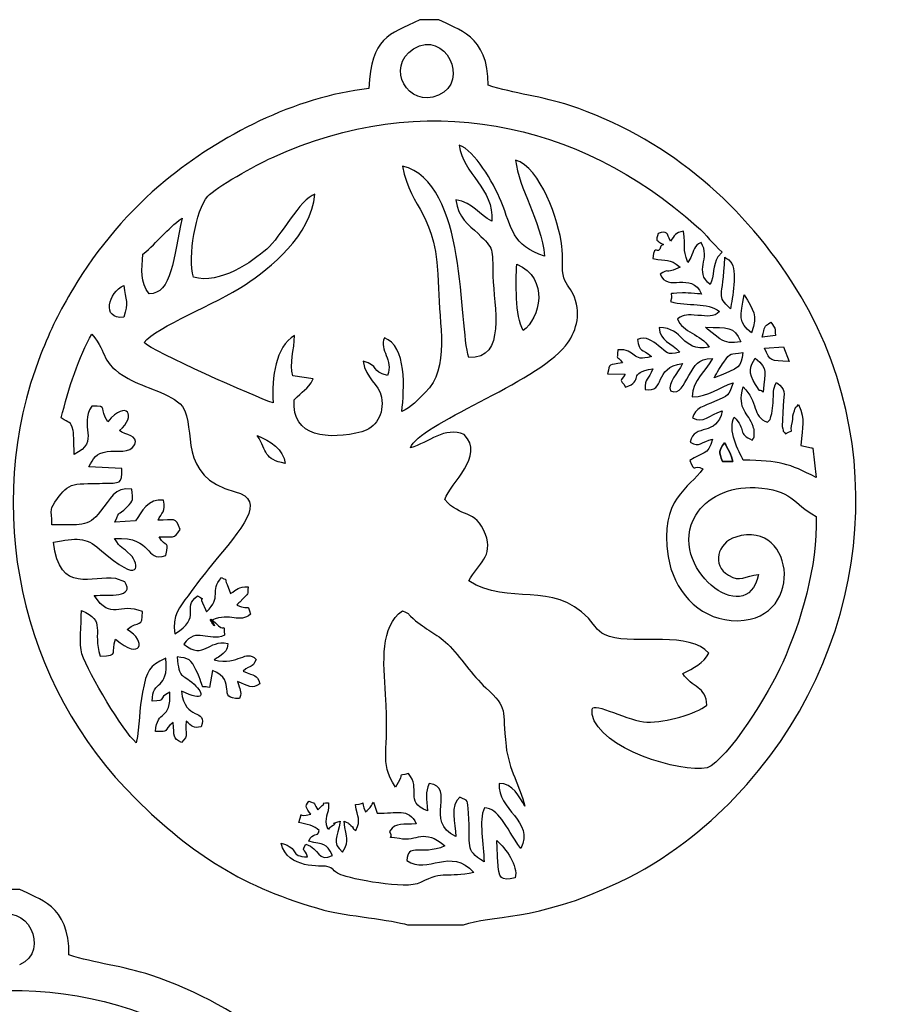
# Model space of a CAD drawing. Extents: x -200 to 398, y -113 to 362.
# Drawn here: x 331 to 398, y 285 to 360 of the extents above; entities that cross this region are included whole.
import ezdxf

# ---------------------------------------------------------------- set-up
doc = ezdxf.new("R2010")
doc.units = 0
doc.layers.get('0').update_dxf_attribs({"linetype": 'CONTINUOUS'})

msp = doc.modelspace()

# ---------------------------------------------------------------- linework, layer by layer
at = {"color": 1}
for p, q in [((362.999754, 359.73337), (361.556667, 359.73337)), ((361.082505, 357.517728), (361.082505, 357.517728)), ((367.011853, 344.43955), (367.011768, 344.43955)), ((340.525636, 341.928817), (340.525636, 341.928817)), ((382.130582, 341.694826), (381.912029, 341.312331)), ((384.508502, 342.09894), (384.189309, 341.737837)), ((381.310444, 340.953654), (380.798126, 340.728356)), ((339.07253, 337.153758), (339.07253, 337.153758)), ((385.151348, 337.778852), (385.152025, 337.778852)), ((383.256113, 336.385549), (383.256113, 336.385549)), ((388.204569, 336.78399), (388.204569, 336.78399)), ((369.393216, 336.136403), (369.393216, 336.136403)), ((384.328077, 335.502363), (383.386753, 336.242434)), ((386.740372, 335.969243), (386.740372, 335.969243)), ((388.553508, 335.760963), (387.552946, 335.646804)), ((387.736334, 334.793675), (389.162375, 334.909442)), ((389.162375, 334.909442), (389.601117, 333.782021)), ((387.736334, 334.793675), (387.736334, 334.793675)), ((387.02773, 334.038448), (387.027646, 334.038448)), ((353.448281, 332.48013), (351.909973, 332.703537)), ((375.807478, 332.854215), (377.132906, 332.833924)), ((383.89258, 332.55125), (383.89258, 332.55125)), ((386.094139, 331.855262), (386.094139, 331.855262)), ((389.135338, 330.431394), (389.07799, 328.847365)), ((349.209896, 328.166532), (349.209896, 328.166532)), ((384.685963, 327.621477), (384.685963, 327.621477)), ((390.492149, 327.419688), (391.283077, 327.238191)), ((335.299389, 326.739673), (335.299389, 326.739673)), ((391.393426, 327.21248), (391.641471, 324.993339)), ((385.323786, 326.201109), (384.525266, 326.201109)), ((384.525266, 326.201109), (385.323786, 326.201109)), ((384.525266, 326.201109), (384.525266, 326.201109)), ((338.929444, 325.673099), (336.428701, 325.802385)), ((339.963816, 321.684904), (338.403861, 321.586437)), ((339.143933, 317.06566), (338.462564, 317.325869)), ((346.926634, 316.864407), (347.178461, 316.172201)), ((345.052904, 315.476749), (345.274985, 314.975804)), ((360.232367, 314.863), (360.232339, 314.863)), ((345.804349, 310.342224), (345.575241, 309.044904)), ((374.637046, 307.004297), (374.645513, 307.400029)), ((359.898555, 301.844851), (359.701112, 301.49213)), ((353.132898, 300.420984), (353.132898, 300.420984)), ((353.81994, 299.749859), (354.139133, 300.081781)), ((358.028607, 300.330898), (358.315853, 299.515078)), ((363.461244, 297.030592), (363.122295, 296.87774)), ((367.397764, 297.427396), (367.397764, 297.427396)), ((331.178888, 293.72433), (329.735801, 293.72433)), ((360.61777, 291.027471), (364.865638, 291.027471)), ((360.61777, 291.027471), (360.61777, 291.027471))]:
    msp.add_line(p, q, dxfattribs=at)
for points in [[(361.556667, 359.73337), (359.114372, 358.549674), (357.91823, 358.44257), (357.683703, 354.511187)], [(366.732058, 354.756522), (366.799961, 358.578094), (364.359557, 358.986526), (362.999754, 359.73337)], [(361.082505, 357.517728), (363.477189, 359.024936), (365.394466, 355.058924), (362.977317, 353.995877)], [(362.977317, 353.995877), (360.65158, 352.972878), (358.897428, 356.142262), (361.082505, 357.517728)], [(357.683703, 354.511187), (351.985439, 353.856572), (346.402688, 350.933343), (342.224078, 347.510749)], [(350.31649, 349.260866), (361.770083, 354.511187), (373.521252, 352.124603), (382.572034, 344.059228)], [(372.951304, 353.219568), (370.901214, 353.903365), (368.65258, 354.127901), (366.732058, 354.756522)], [(389.805898, 339.83518), (385.768201, 346.052507), (380.071037, 350.844894), (372.951304, 353.219568)], [(367.727851, 345.928611), (367.119775, 347.422018), (365.713744, 349.789129), (364.548448, 350.214636)], [(364.548448, 350.214636), (364.788648, 348.014149), (367.227697, 346.909446), (367.011853, 344.43955)], [(345.458119, 346.336253), (346.030748, 346.996004), (349.113856, 348.709601), (350.31649, 349.260866)], [(372.34035, 342.538784), (372.100941, 344.463088), (370.708428, 348.552714), (368.826316, 349.081796)], [(368.826316, 349.081796), (369.048397, 346.906201), (370.74063, 344.55179), (371.027085, 341.785984)], [(365.26247, 334.094441), (364.500216, 336.564591), (365.173204, 347.438811), (360.242866, 348.619798)], [(360.242866, 348.619798), (360.848515, 345.132547), (362.871286, 345.363546), (362.968653, 339.352608)], [(342.224078, 347.510749), (339.570229, 345.337328), (336.989702, 342.330222), (335.246105, 339.367763)], [(344.359625, 340.1868), (343.922519, 341.742691), (344.523822, 345.259688), (345.458119, 346.336253)], [(348.287227, 339.612563), (350.166912, 340.848188), (353.301413, 343.340521), (353.591932, 346.48775)], [(353.591932, 346.48775), (352.440974, 346.141492), (350.964613, 343.203389), (349.935631, 342.322094)], [(367.011768, 344.43955), (366.022834, 344.927259), (365.642229, 345.842618), (364.274354, 346.066308)], [(364.274354, 346.066308), (364.479925, 344.656749), (365.23137, 344.199069), (365.97765, 343.494981)], [(371.027085, 341.785984), (368.542034, 342.58854), (368.536361, 343.942106), (367.727851, 345.928611)], [(340.525636, 341.928817), (341.703914, 342.90556), (342.286026, 343.786037), (343.49405, 344.679214)], [(343.49405, 344.679214), (342.862718, 341.703491), (342.709613, 338.870036), (340.994944, 338.934693)], [(382.572034, 344.059228), (383.377835, 343.341057), (383.751921, 342.763292), (384.508502, 342.09894)], [(365.97765, 343.494981), (367.220302, 342.322376), (367.046651, 342.39756), (367.105071, 340.271467)], [(379.65634, 343.500117), (379.478088, 342.939652), (379.449415, 343.028383), (380.046145, 342.666433)], [(380.591455, 342.934516), (380.302572, 343.538782), (380.358819, 343.747626), (379.65634, 343.500117)], [(381.574971, 343.687287), (380.945813, 343.583429), (380.903339, 343.35243), (380.591455, 342.934516)], [(381.912029, 341.312331), (381.440013, 342.469809), (381.784606, 342.324549), (381.574971, 343.687287)], [(349.935631, 342.322094), (348.830392, 341.375379), (346.372124, 339.601189), (344.359625, 340.1868)], [(372.488855, 340.140008), (372.293811, 340.807858), (372.44178, 341.724036), (372.34035, 342.538784)], [(379.862729, 342.546347), (379.620921, 341.682917), (379.381258, 342.912333), (379.246553, 341.61016)], [(380.046145, 342.666433), (379.989334, 342.620741), (379.890867, 342.646423), (379.862729, 342.546347)], [(382.905282, 342.813584), (382.331299, 342.579621), (382.395391, 342.222554), (382.130582, 341.694826)], [(383.592324, 339.631218), (382.334544, 340.637735), (383.684836, 341.637761), (382.905282, 342.813584)], [(340.994944, 338.934693), (340.319783, 339.808651), (340.420396, 340.773512), (340.525636, 341.928817)], [(379.246553, 341.61016), (380.355038, 341.331832), (380.447014, 341.698354), (381.310444, 340.953654)], [(384.189309, 341.737837), (383.772495, 341.108651), (383.936946, 340.260658), (383.592324, 339.631218)], [(385.152025, 337.778852), (384.011593, 338.90331), (384.590459, 338.42373), (384.70109, 341.705099)], [(384.70109, 341.705099), (384.954272, 341.51793), (384.939935, 341.618288), (385.15417, 341.359688)], [(369.393216, 336.136403), (368.782685, 337.285753), (368.850587, 339.784041), (368.906044, 341.17819)], [(368.906044, 341.17819), (371.424906, 340.094316), (370.68537, 337.029326), (369.393216, 336.136403)], [(380.798126, 340.728356), (380.162731, 340.514658), (380.458924, 340.866024), (379.807301, 340.416473)], [(385.15417, 341.359688), (385.690844, 340.712129), (385.264265, 338.561144), (385.151348, 337.778852)], [(367.105071, 340.271467), (367.168656, 337.962522), (368.156772, 333.976782), (365.26247, 334.094441)], [(373.298156, 338.670956), (373.059847, 339.305533), (372.660079, 339.554114), (372.488855, 340.140008)], [(379.807301, 340.416473), (380.358819, 338.999886), (382.138146, 340.692091), (382.949902, 338.911692)], [(335.246105, 339.367763), (334.180067, 337.557054), (333.519526, 336.264081), (332.757808, 334.306249)], [(339.07253, 337.153758), (337.338924, 336.94195), (337.923463, 339.073716), (339.075353, 339.559815)], [(339.075353, 339.559815), (339.223604, 338.46293), (339.441875, 338.243559), (339.07253, 337.153758)], [(340.611912, 335.228353), (341.592464, 336.44126), (346.05564, 338.145656), (348.287227, 339.612563)], [(362.968653, 339.352608), (363.010845, 336.752325), (363.84913, 333.243456), (361.968373, 331.431956)], [(385.427389, 300.6471), (395.855275, 311.489654), (397.658646, 327.744018), (389.805898, 339.83518)], [(372.613823, 334.985981), (373.392305, 335.962752), (373.820492, 337.280617), (373.298156, 338.670956)], [(381.503851, 339.007732), (380.104029, 338.852454), (380.878729, 339.202466), (380.589028, 338.333362)], [(382.949902, 338.911692), (382.696184, 338.915474), (381.59309, 339.017469), (381.503851, 339.007732)], [(386.740372, 335.969243), (385.723836, 336.736634), (385.871268, 337.251943), (386.17367, 338.858408)], [(386.17367, 338.858408), (386.881568, 337.606273), (387.260253, 337.405049), (386.740372, 335.969243)], [(380.589028, 338.333362), (381.901192, 337.933594), (383.400272, 338.352864), (384.305104, 337.574354)], [(382.673183, 337.290071), (381.84359, 337.342819), (381.669911, 337.372029), (381.125956, 337.031217)], [(384.305104, 337.574354), (383.867434, 337.130757), (383.398663, 337.244097), (382.673183, 337.290071)], [(383.53444, 334.87075), (381.303671, 334.533184), (381.639346, 336.375248), (379.726134, 336.366048)], [(379.726134, 336.366048), (379.795109, 335.318156), (380.63393, 335.229426), (381.30178, 334.494491)], [(381.125956, 337.031217), (381.480568, 335.973307), (382.900682, 335.88864), (383.53444, 334.87075)], [(383.256113, 336.385549), (384.923707, 336.320074), (385.418725, 336.532135), (385.921306, 335.278928)], [(383.386753, 336.242434), (383.35458, 336.272999), (383.299123, 336.337402), (383.256113, 336.385549)], [(387.552946, 335.646804), (387.767181, 336.49508), (387.626521, 336.371212), (388.204569, 336.78399)], [(388.204569, 336.78399), (388.560536, 336.212406), (388.526189, 336.448033), (388.553508, 335.760963)], [(334.329927, 329.50277), (334.839818, 331.669983), (335.696729, 334.241055), (336.6516, 335.863212)], [(336.6516, 335.863212), (337.965655, 334.317594), (337.177154, 333.771466), (339.402251, 332.49283)], [(352.041996, 335.765563), (350.573199, 334.900524), (350.319735, 332.588306), (350.413066, 330.653729)], [(351.909973, 332.703537), (351.654646, 333.590223), (352.014931, 334.688998), (352.041996, 335.765563)], [(358.858199, 335.581075), (358.428939, 334.670315), (359.607753, 333.894007), (359.087307, 332.735456)], [(360.179592, 329.98616), (360.385981, 331.642664), (360.559886, 335.031701), (358.858199, 335.581075)], [(379.686368, 334.982735), (379.214634, 335.349822), (378.745863, 335.746626), (378.069094, 335.457207)], [(350.413066, 330.653729), (349.090347, 331.065971), (341.22027, 334.571312), (340.611912, 335.228353)], [(360.840754, 327.226563), (361.469122, 329.069164), (370.333806, 332.124135), (372.613823, 334.985981)], [(378.069094, 335.457207), (378.22409, 334.498555), (378.406124, 334.763646), (379.149723, 334.179362)], [(381.30178, 334.494491), (380.279317, 334.245373), (380.353965, 334.46339), (379.686368, 334.982735)], [(385.921306, 335.278928), (385.193681, 335.185343), (384.837432, 335.196434), (384.328077, 335.502363)], [(332.757808, 334.306249), (328.250268, 322.719023), (331.198135, 309.216411), (340.000872, 300.56867)], [(376.588387, 334.677343), (376.542949, 333.731447), (376.4234, 334.422806), (376.953836, 333.683017)], [(379.149723, 334.179362), (377.579495, 333.665153), (378.040956, 334.782583), (376.588387, 334.677343)], [(386.091712, 334.474764), (385.920234, 333.336251), (385.926443, 333.331651), (383.89258, 332.55125)], [(384.625624, 333.732519), (385.190153, 334.520738), (385.07845, 334.32544), (386.091712, 334.474764)], [(389.601117, 333.782021), (388.15343, 333.856951), (388.175895, 333.794721), (387.736334, 334.793675)], [(359.087307, 332.735456), (357.813554, 333.020021), (358.517105, 333.48041), (357.244706, 333.822858)], [(357.244706, 333.822858), (357.432412, 332.418718), (358.459222, 332.155518), (358.64721, 331.073534)], [(376.953836, 333.683017), (375.818287, 333.487974), (376.015476, 333.690327), (375.807478, 332.854215)], [(378.66526, 331.675401), (380.264162, 331.367299), (379.246271, 333.364925), (381.507887, 333.628915)], [(381.507887, 333.628915), (381.153557, 332.867198), (380.343156, 332.184474), (380.592274, 331.55557)], [(381.981258, 332.719228), (382.51034, 333.533976), (382.591508, 333.963236), (383.771958, 334.02953)], [(383.771958, 334.02953), (383.345916, 333.100906), (382.236895, 332.37678), (382.242822, 331.118182)], [(383.89258, 332.55125), (384.106815, 332.915091), (384.419235, 333.444709), (384.625624, 333.732519)], [(387.045228, 332.041105), (386.469072, 332.939164), (386.602422, 333.418208), (387.02773, 334.038448)], [(387.027646, 334.038448), (388.088237, 333.14688), (387.731452, 333.11767), (387.613539, 331.461985)], [(377.132906, 332.833924), (376.783685, 332.183938), (376.719028, 332.53855), (377.179699, 331.847698)], [(377.179699, 331.847698), (378.632805, 332.31105), (377.239191, 332.941309), (379.245735, 333.233437)], [(379.245735, 333.233437), (378.935488, 332.401954), (378.627104, 332.521221), (378.66526, 331.675401)], [(380.592274, 331.55557), (381.330736, 331.242331), (381.538452, 332.037859), (381.981258, 332.719228)], [(339.402251, 332.49283), (340.616794, 331.794951), (342.643601, 331.395973), (343.536242, 330.385138)], [(352.011686, 330.876882), (352.610843, 331.573971), (353.03714, 331.57747), (353.448281, 332.48013)], [(382.242822, 331.118182), (383.469529, 331.082198), (384.29644, 331.852298), (385.352177, 332.180692)], [(385.352177, 332.180692), (384.981591, 331.107344), (385.001629, 331.244222), (383.938018, 330.759223)], [(386.855603, 328.859811), (386.512054, 329.922576), (385.629968, 330.087591), (386.094139, 331.855262)], [(386.094139, 331.855262), (387.284863, 330.726486), (386.760664, 329.599064), (387.943542, 329.179795)], [(387.613539, 331.461985), (387.192097, 331.801442), (387.522381, 331.297788), (387.045228, 332.041105)], [(388.370911, 330.66132), (388.429895, 331.40111), (388.355671, 331.688101), (388.630583, 332.192037)], [(388.630583, 332.192037), (389.401784, 331.592089), (389.225141, 331.549897), (389.135338, 330.431394)], [(358.64721, 331.073534), (358.871181, 329.783807), (358.171411, 328.721325), (357.15544, 328.455697)], [(361.968373, 331.431956), (361.42628, 330.909902), (360.916672, 330.310744), (360.179592, 329.98616)], [(336.643472, 330.399729), (335.595045, 328.892549), (337.357325, 327.732644), (335.299389, 326.739673)], [(337.854742, 329.211996), (337.134426, 330.266125), (337.998647, 330.415956), (336.643472, 330.399729)], [(338.748737, 328.549818), (340.088502, 329.658303), (339.291902, 330.962367), (337.854742, 329.211996)], [(343.536242, 330.385138), (344.64419, 328.642049), (343.048534, 325.098297), (347.523082, 323.902437)], [(357.15544, 328.455697), (354.686616, 327.810283), (351.743631, 328.025873), (352.011686, 330.876882)], [(383.938018, 330.759223), (383.141418, 330.395693), (382.445712, 330.287743), (382.257441, 329.50277)], [(388.275435, 329.847392), (388.338991, 330.084063), (388.349546, 330.395693), (388.370911, 330.66132)], [(389.93493, 329.837909), (390.1486, 330.511997), (389.947912, 330.115982), (390.315506, 330.519306)], [(390.315506, 330.519306), (390.857571, 329.252834), (390.574107, 328.99477), (390.492149, 327.419688)], [(384.514993, 330.047826), (384.118189, 328.013145), (382.376454, 329.155185), (382.091353, 327.670696)], [(382.257441, 329.50277), (383.077579, 329.054291), (383.532013, 329.745961), (384.514993, 330.047826)], [(386.111468, 326.310385), (385.79092, 326.879232), (384.884507, 328.677496), (385.424398, 329.577164)], [(385.424398, 329.577164), (386.36194, 328.616903), (385.649724, 328.301237), (386.79851, 327.829757)], [(387.943542, 329.179795), (388.179677, 329.49357), (388.078782, 329.117593), (388.275435, 329.847392)], [(389.841599, 329.244452), (389.902728, 329.509007), (389.83793, 329.532516), (389.93493, 329.837909)], [(335.220931, 328.557664), (335.022924, 329.345629), (334.952594, 329.049436), (334.329927, 329.50277)], [(364.928771, 328.237116), (363.413435, 328.889304), (362.244076, 327.641486), (360.840754, 327.226563)], [(386.938379, 328.353984), (386.938097, 328.896049), (386.991126, 328.440796), (386.855603, 328.859811)], [(389.07799, 328.847365), (389.196185, 328.326129), (389.06783, 328.636658), (389.317653, 328.301237)], [(389.317653, 328.301237), (390.081262, 328.728352), (389.584099, 328.130549), (389.841599, 329.244452)], [(335.299389, 326.739673), (335.289511, 327.13216), (335.302211, 328.238753), (335.220931, 328.557664)], [(339.899978, 327.484345), (340.228089, 328.191961), (339.163688, 328.180869), (338.748737, 328.549818)], [(349.209896, 328.166532), (350.188812, 327.776191), (351.196684, 327.114295), (351.33788, 326.056385)], [(351.33788, 326.056385), (349.661903, 326.360423), (349.980814, 326.939007), (349.209896, 328.166532)], [(363.444536, 323.319253), (363.887879, 324.607626), (366.523863, 326.601977), (364.928771, 328.237116)], [(386.79851, 327.829757), (386.969198, 328.147059), (386.938379, 327.874658), (386.938379, 328.353984)], [(337.804704, 326.951735), (338.505292, 327.052884), (339.569975, 326.773201), (339.899978, 327.484345)], [(383.786832, 327.906578), (383.447629, 326.558966), (383.00375, 326.9904), (382.053225, 326.265201)], [(382.091353, 327.670696), (382.773005, 327.237654), (382.941266, 327.705861), (383.786832, 327.906578)], [(384.525266, 326.201109), (384.260739, 326.969035), (384.254248, 326.997455), (384.685963, 327.621477)], [(384.685963, 327.621477), (384.254248, 326.997455), (384.260739, 326.969035), (384.525266, 326.201109)], [(384.685963, 327.621477), (384.926163, 327.18598), (385.2256, 326.67798), (385.323786, 326.201109)], [(385.323786, 326.201109), (385.2256, 326.67798), (384.926163, 327.18598), (384.685963, 327.621477)], [(336.428701, 325.802385), (336.774677, 326.438881), (336.914236, 326.823239), (337.804704, 326.951735)], [(391.283077, 327.238191), (391.299728, 327.234409), (391.359362, 327.228708), (391.393426, 327.21248)], [(382.053225, 326.265201), (382.470321, 325.249512), (382.311543, 326.033948), (383.037814, 325.64118)], [(391.641471, 324.993339), (389.582208, 326.049894), (388.864292, 326.259811), (386.111468, 326.310385)], [(337.45901, 324.542432), (338.82934, 324.585697), (338.932943, 324.448029), (338.929444, 325.673099)], [(383.037814, 325.64118), (382.069707, 324.192392), (379.692069, 323.387692), (380.405894, 318.987791)], [(334.04508, 323.400392), (334.394302, 323.87159), (334.740814, 324.295177), (335.295607, 324.434482)], [(335.295607, 324.434482), (335.772196, 324.554314), (336.919118, 324.525386), (337.45901, 324.542432)], [(339.679252, 324.092852), (338.370051, 324.30466), (338.029211, 323.307597), (337.313496, 322.417412)], [(339.308666, 322.737141), (339.820448, 323.282733), (339.792592, 323.268396), (339.679252, 324.092852)], [(347.523082, 323.902437), (350.012988, 323.237013), (348.027018, 321.113094), (345.742937, 318.339414)], [(382.498713, 322.123929), (383.288032, 323.445576), (384.997029, 324.307087), (387.014099, 324.216748)], [(387.014099, 324.216748), (389.882719, 324.087998), (389.841599, 323.006833), (391.644463, 322.032489)], [(333.614466, 321.395739), (333.593299, 322.678975), (333.394558, 322.523443), (334.04508, 323.400392)], [(342.081527, 323.258124), (340.914595, 323.430138), (340.425814, 322.355746), (339.963816, 321.684904)], [(341.671712, 321.745779), (341.928422, 322.301898), (342.297907, 322.398475), (342.081527, 323.258124)], [(366.532245, 320.668114), (365.785682, 322.664638), (364.641497, 321.860192), (363.444536, 323.319253)], [(337.313496, 322.417412), (336.285614, 321.139058), (335.798442, 321.441459), (333.614466, 321.395739)], [(338.403861, 321.586437), (338.858296, 322.724159), (338.538284, 321.915649), (339.308666, 322.737141)], [(387.275945, 317.62477), (386.393859, 313.31631), (380.176786, 318.23581), (382.498713, 322.123929)], [(343.344472, 321.028963), (343.057198, 322.038162), (342.8492, 321.743888), (341.671712, 321.745779)], [(385.19989, 314.134839), (390.860562, 313.682549), (390.177274, 321.918894), (385.53613, 320.469034)], [(391.644463, 322.032489), (391.774285, 318.1985), (390.459412, 313.998779), (389.1072, 310.931899)], [(341.759371, 320.477698), (342.820244, 320.546391), (342.877055, 320.263181), (343.344472, 321.028963)], [(365.266873, 317.135708), (366.015609, 318.463563), (367.154658, 319.004019), (366.532245, 320.668114)], [(333.731306, 320.070311), (335.456276, 320.399241), (336.184974, 320.484726), (337.229648, 319.556102)], [(338.462564, 317.325869), (336.698646, 317.576877), (334.185204, 316.061852), (333.731306, 320.070311)], [(338.375188, 320.355694), (341.437186, 320.495281), (340.55431, 318.532284), (342.274398, 319.062439)], [(339.575112, 319.119786), (338.960545, 319.74059), (338.844777, 319.527174), (338.375188, 320.355694)], [(342.274398, 319.062439), (342.524052, 320.262645), (342.278914, 319.60343), (341.759371, 320.477698)], [(385.53613, 320.469034), (384.123579, 320.027864), (383.714611, 318.313985), (384.990538, 317.563359)], [(337.229648, 319.556102), (340.487226, 316.660445), (340.257017, 318.430571), (339.575112, 319.119786)], [(380.405894, 318.987791), (380.815709, 316.461366), (382.615299, 314.341228), (385.19989, 314.134839)], [(345.742937, 318.339414), (345.081324, 317.535786), (344.576569, 316.846825), (343.952548, 316.013959)], [(384.990538, 317.563359), (385.905333, 317.025076), (386.216426, 317.519812), (387.275945, 317.62477)], [(336.835806, 316.024232), (337.929135, 316.105653), (339.937288, 315.837062), (339.143933, 317.06566)], [(345.346133, 314.801335), (346.574985, 315.910637), (345.552804, 316.345062), (346.491419, 317.389171)], [(346.491419, 317.389171), (347.064048, 317.100006), (346.652624, 317.382144), (346.926634, 316.864407)], [(374.347966, 314.305527), (371.65328, 317.201973), (368.311317, 315.191394), (365.266873, 317.135708)], [(347.178461, 316.172201), (347.702434, 316.513577), (347.73839, 316.692647), (348.520681, 316.67831)], [(348.520681, 316.67831), (348.446288, 315.931748), (348.660522, 316.380763), (347.875804, 315.532742)], [(340.488834, 314.807826), (338.728445, 315.564407), (338.124433, 314.019071), (336.835806, 316.024232)], [(343.952548, 316.013959), (343.323644, 315.17463), (342.711504, 314.513524), (342.939793, 313.116694)], [(342.939793, 313.116694), (345.103506, 314.421294), (343.404529, 315.047743), (344.659063, 316.008286)], [(344.659063, 316.008286), (345.443782, 315.502459), (344.726147, 316.082934), (345.052904, 315.476749)], [(347.655896, 315.303634), (348.806036, 314.825408), (348.402995, 315.490296), (348.702432, 314.616592)], [(347.765709, 315.418075), (347.743978, 315.395356), (347.68917, 315.344754), (347.655896, 315.303634)], [(347.875804, 315.532742), (347.849557, 315.50435), (347.787637, 315.441048), (347.765709, 315.418075)], [(335.896627, 311.599749), (335.65211, 312.293028), (335.858217, 313.783726), (335.852826, 314.888711)], [(335.852826, 314.888711), (337.795503, 314.115902), (336.65239, 313.345802), (337.280222, 311.419607)], [(339.326248, 313.444523), (340.219171, 314.205959), (340.495862, 313.491062), (340.488834, 314.807826)], [(345.74782, 314.16783), (346.540638, 312.787482), (344.778358, 315.205985), (346.277184, 313.724488)], [(345.274985, 314.975804), (345.292482, 314.936322), (345.31015, 314.852727), (345.346133, 314.801335)], [(348.702432, 314.616592), (347.836038, 313.884903), (347.193898, 314.748587), (345.74782, 314.16783)], [(358.95074, 308.520705), (358.768424, 310.970845), (358.555544, 313.707978), (360.232367, 314.863)], [(360.232339, 314.863), (361.048695, 314.502433), (360.379462, 314.843809), (361.035148, 314.274398)], [(346.277184, 313.724488), (346.767856, 313.239489), (346.650451, 314.106165), (346.72809, 313.013344)], [(361.035148, 314.274398), (362.047084, 313.395558), (362.743609, 313.221906), (363.670596, 312.329802)], [(375.94334, 312.923823), (375.008789, 313.216234), (374.940068, 313.669031), (374.347966, 314.305527)], [(338.434962, 312.708516), (340.42175, 311.029548), (340.840766, 312.566756), (339.326248, 313.444523)], [(346.72809, 313.013344), (345.483265, 312.450452), (344.576852, 313.704478), (343.622263, 312.326302)], [(383.501533, 311.639232), (382.083056, 313.349584), (378.01804, 312.274627), (375.94334, 312.923823)], [(337.280222, 311.419607), (338.824739, 311.468008), (338.03923, 311.638978), (338.434962, 312.708516)], [(343.622263, 312.326302), (345.233611, 311.09824), (345.446745, 312.728525), (346.966681, 312.381223)], [(345.924717, 311.150988), (347.897986, 310.676544), (348.263436, 312.011991), (349.130902, 311.181298)], [(346.966681, 312.381223), (346.896605, 311.821012), (346.867678, 311.803965), (346.254465, 311.356304)], [(363.670596, 312.329802), (364.638421, 311.398497), (365.553244, 309.933481), (366.554879, 309.030568)], [(381.518809, 310.111196), (382.355457, 310.523975), (383.083336, 310.886997), (383.501533, 311.639232)], [(340.015463, 304.856303), (338.999774, 305.746771), (336.455202, 310.016793), (335.896627, 311.599749)], [(342.25896, 311.267856), (340.952751, 310.677899), (340.844011, 310.375215), (340.490725, 308.685974)], [(341.23297, 307.996477), (341.192132, 309.728447), (342.508642, 308.723284), (342.25896, 311.267856)], [(344.554387, 310.392262), (344.202738, 311.154233), (343.995276, 311.286229), (343.113473, 311.369569)], [(343.113473, 311.369569), (343.315798, 309.626198), (343.405601, 310.192364), (344.409691, 309.29405)], [(346.091341, 311.253237), (346.053466, 311.227555), (345.974218, 311.193462), (345.924717, 311.150988)], [(346.254465, 311.356304), (346.2101, 311.324103), (346.128961, 311.278665), (346.091341, 311.253237)], [(349.130902, 311.181298), (348.767908, 310.419298), (348.783063, 310.841813), (348.12574, 310.292157)], [(389.1072, 310.931899), (388.113129, 308.67731), (384.946172, 303.580913), (383.363216, 302.93739)], [(345.575241, 309.044904), (344.720474, 309.251294), (345.348024, 308.672456), (344.554387, 310.392262)], [(347.865531, 308.220166), (346.024256, 308.123336), (347.81061, 309.508003), (345.804349, 310.342224)], [(348.12574, 310.292157), (349.060572, 309.859906), (349.149303, 310.103097), (349.40844, 309.320551)], [(349.40844, 309.320551), (348.777108, 308.869644), (348.534736, 309.197756), (347.718916, 309.492594)], [(347.718916, 309.492594), (347.852266, 308.847716), (348.077338, 308.841225), (347.865531, 308.220166)], [(383.350883, 307.692693), (383.305699, 309.162309), (382.214515, 308.98973), (381.518809, 310.111196)], [(340.490725, 308.685974), (340.227271, 307.426275), (340.306801, 306.130311), (340.015463, 304.856303)], [(342.557862, 308.70192), (341.573527, 308.162283), (342.408002, 308.084926), (341.23297, 307.996477)], [(341.485615, 305.707006), (341.549454, 307.415438), (342.720422, 306.476823), (342.557862, 308.70192)], [(344.409691, 309.29405), (345.229547, 308.56047), (345.211964, 307.916128), (343.443475, 308.777132)], [(343.443475, 308.777132), (343.703684, 306.416766), (345.452164, 307.519324), (344.954465, 306.064864)], [(366.554879, 309.030568), (368.339906, 307.421393), (367.76375, 307.467649), (368.098888, 304.591748)], [(359.701112, 301.49213), (358.384856, 303.551957), (359.289689, 303.963917), (358.95074, 308.520705)], [(374.645513, 307.400029), (374.695014, 308.014314), (377.518986, 306.425967), (378.793841, 306.408667)], [(378.793841, 306.408667), (380.278301, 306.388375), (382.489597, 307.04948), (383.350883, 307.692693)], [(343.797269, 306.492261), (343.68232, 305.366448), (344.072633, 305.505471), (343.450757, 304.867931)], [(344.954465, 306.064864), (344.342861, 305.933404), (344.27064, 306.096501), (343.797269, 306.492261)], [(383.363216, 302.93739), (381.349391, 302.566804), (375.180465, 304.373449), (374.637046, 307.004297)], [(342.810225, 306.400821), (341.973041, 305.74028), (342.644702, 305.651549), (341.485615, 305.707006)], [(343.450757, 304.867931), (342.749096, 305.199824), (342.933584, 305.341838), (342.810225, 306.400821)], [(368.098888, 304.591748), (368.304741, 302.826222), (369.170317, 301.54976), (369.520611, 300.040915)], [(360.690583, 302.518657), (359.73735, 302.297677), (360.353271, 302.499466), (359.898555, 301.844851)], [(362.128788, 299.681702), (360.312688, 300.404191), (361.708446, 301.338488), (360.690583, 302.518657)], [(364.282482, 297.736034), (361.852351, 298.86021), (364.340902, 301.460493), (362.269193, 301.756149)], [(362.269193, 301.756149), (361.930527, 301.070151), (362.084168, 300.624917), (362.128788, 299.681702)], [(367.575733, 301.771558), (367.406964, 299.741477), (370.288002, 298.928367), (369.214146, 296.816893)], [(369.520611, 300.040915), (369.145961, 300.716357), (368.583887, 301.798595), (367.575733, 301.771558)], [(340.000872, 300.56867), (344.244958, 296.399232), (348.148741, 293.828442), (354.266274, 292.156529)], [(353.132898, 300.420984), (353.810485, 300.093662), (353.296276, 300.593816), (353.81994, 299.749859)], [(356.657458, 300.161565), (357.643684, 300.23054), (356.946623, 300.605444), (357.429167, 299.598927)], [(364.583811, 300.711475), (363.821557, 300.154001), (364.255699, 298.712523), (364.282482, 297.736034)], [(365.250589, 299.519679), (365.163495, 300.564889), (365.257927, 300.422874), (364.583811, 300.711475)], [(376.696309, 294.264221), (380.274971, 295.952926), (383.287496, 298.422286), (385.427389, 300.6471)], [(352.365762, 298.807999), (352.767985, 299.895401), (352.128272, 299.064708), (353.268675, 299.430948)], [(353.268675, 299.430948), (352.953828, 299.911911), (352.746084, 299.977895), (353.132898, 300.420984)], [(354.139133, 300.081781), (354.503764, 300.340353), (353.826713, 300.22244), (354.625487, 300.302507)], [(354.625487, 300.302507), (354.659579, 299.279479), (354.212991, 299.21835), (354.531902, 298.35602)], [(356.705323, 298.199133), (357.094028, 299.080936), (356.820018, 299.114746), (356.657458, 300.161565)], [(357.429167, 299.598927), (357.809236, 299.941121), (357.77218, 299.929748), (358.028607, 300.330898)], [(358.315853, 299.515078), (359.787642, 299.441249), (360.692446, 299.977895), (361.275884, 298.69305)], [(366.452376, 299.902174), (366.007396, 298.971123), (366.399911, 297.09522), (366.426976, 295.81444)], [(369.214146, 296.816893), (367.990967, 298.569973), (367.550051, 299.903247), (366.452376, 299.902174)], [(354.844322, 298.517508), (355.64445, 298.98896), (354.354723, 298.49857), (355.502972, 298.904575)], [(366.426976, 295.81444), (364.881358, 296.789574), (365.46996, 296.890722), (365.250589, 299.519679)], [(353.914908, 298.191823), (353.549176, 298.566727), (352.936246, 298.678177), (352.365762, 298.807999)], [(353.122343, 297.384668), (353.415572, 298.134193), (353.805349, 297.61132), (353.914908, 298.191823)], [(354.531902, 298.35602), (354.871359, 298.28188), (354.398552, 298.255126), (354.844322, 298.517508)], [(355.502972, 298.904575), (355.330929, 297.612139), (354.795638, 297.334884), (355.687715, 296.543137)], [(355.687715, 296.543137), (356.29311, 297.659467), (355.922778, 297.41495), (355.805938, 298.890775)], [(355.805938, 298.890775), (356.344756, 298.676822), (356.036118, 298.782853), (356.31041, 298.570791)], [(356.31041, 298.570791), (356.797582, 298.194786), (356.15784, 298.55699), (356.705323, 298.199133)], [(361.275884, 298.69305), (360.277241, 298.627574), (359.748667, 298.85211), (359.253677, 298.127166)], [(359.997812, 297.601047), (361.395462, 297.324074), (361.825004, 298.420931), (363.461244, 297.030592)], [(359.253677, 298.127166), (359.623699, 297.379785), (358.804379, 297.837211), (359.997812, 297.601047)], [(354.484827, 295.469818), (354.123188, 295.544212), (351.509104, 295.218245), (351.021142, 297.222898)], [(351.021142, 297.222898), (352.496967, 296.847994), (351.581861, 296.212316), (353.034431, 296.186916)], [(353.034431, 296.186916), (352.783676, 296.917251), (352.553496, 296.517991), (352.90379, 297.166905)], [(352.90379, 297.166905), (353.980637, 296.808765), (353.787766, 295.749782), (354.925461, 296.294838)], [(354.925461, 296.294838), (354.443171, 297.323538), (354.251119, 297.065474), (353.122343, 297.384668)], [(363.122295, 296.87774), (361.278339, 296.365168), (360.72922, 297.221289), (360.564486, 295.923434)], [(360.564486, 295.923434), (362.166634, 294.801149), (363.853984, 297.004599), (365.662803, 295.000511)], [(367.397764, 297.427396), (368.069678, 296.846103), (369.043712, 295.50662), (368.793522, 294.599106)], [(367.47323, 295.913979), (367.441847, 296.414105), (367.421019, 296.926169), (367.397764, 297.427396)], [(355.545983, 294.832532), (354.777238, 295.148734), (355.11184, 295.340532), (354.484827, 295.469818)], [(368.793522, 294.599106), (367.691247, 294.382162), (367.563852, 294.467619), (367.47323, 295.913979)], [(361.597787, 294.239865), (360.500394, 293.661818), (356.264436, 294.537158), (355.545983, 294.832532)], [(365.662803, 295.000511), (363.582684, 294.548504), (363.401723, 295.189571), (361.597787, 294.239865)], [(334.911192, 288.747482), (334.979095, 292.569053), (332.538663, 292.977485), (331.178888, 293.72433)], [(364.865638, 291.027471), (366.96063, 291.825172), (370.174943, 291.186531), (376.696309, 294.264221)], [(329.261611, 291.508688), (331.656323, 293.015896), (333.5736, 289.049883), (331.156423, 287.986837)], [(354.266274, 292.156529), (355.913577, 291.706131), (359.518768, 291.413748), (360.61777, 291.027471)], [(318.495624, 283.251825), (329.949217, 288.502146), (341.700358, 286.115562), (350.75114, 278.050188)], [(341.130438, 287.210528), (339.080348, 287.894324), (336.831714, 288.11886), (334.911192, 288.747482)], [(357.985004, 273.826139), (353.947335, 280.043467), (348.250143, 284.835854), (341.130438, 287.210528)]]:
    msp.add_open_spline(points, degree=3, dxfattribs=at)

doc.saveas('drawing.dxf')
